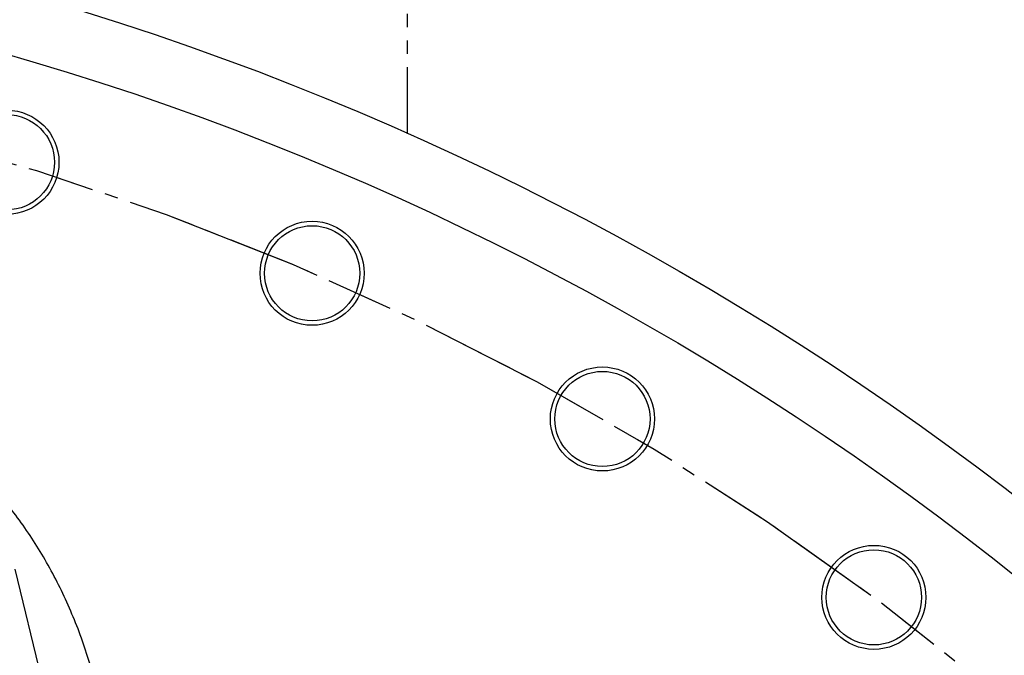
# Model space of a CAD drawing. Units: inches. Extents: x -6252 to -1303, y 462 to 4329.
# Drawn here: x -4420 to -4411, y 2689 to 2695 of the extents above; entities that cross this region are included whole.
import ezdxf

# ---------------------------------------------------------------- set-up
doc = ezdxf.new("R2010")
doc.units = ezdxf.units.IN
doc.header["$LTSCALE"] = 0.5
doc.header["$MEASUREMENT"] = 0
doc.linetypes.add('CENTER', pattern=[2, 1.25, -0.25, 0.25, -0.25])
doc.linetypes.add('PHANTOM', pattern=[2.5, 1.25, -0.25, 0.25, -0.25, 0.25, -0.25])
for name, color, linetype in [('CENTER', 4, 'CENTER'), ('OBJECT', 1, 'Continuous'), ('VESSEL', 5, 'PHANTOM')]:
    doc.layers.add(name, color=color, linetype=linetype)

msp = doc.modelspace()

# ---------------------------------------------------------------- linework, layer by layer
at = {"layer": 'CENTER', "color": 4}
msp.add_circle((-4428.0843, 2668.36254), 26.13916, dxfattribs=at)
at = {"layer": 'CENTER', "color": 4, "linetype": 'CENTER'}
msp.add_circle((-4428.0843, 2668.36254), 26.13916, dxfattribs=at)
at = {"layer": 'CENTER', "color": 4, "linetype": 'CENTER', "ltscale": 3}
msp.add_circle((-4428.0843, 2668.36254), 26.13916, dxfattribs=at)
at = {"layer": 'OBJECT'}
msp.add_line((-4418.79069, 2682.49727), (-4420.50922, 2689.59479), dxfattribs=at)
for centre, radius in [((-4428.0843, 2668.35571), 27.6986), ((-4428.0843, 2668.36254), 27.10452), ((-4420.58751, 2693.40357), 0.48714), ((-4420.58751, 2693.40357), 0.44555), ((-4417.73111, 2692.36393), 0.48714), ((-4417.73111, 2692.36393), 0.44555), ((-4415.01472, 2690.99971), 0.48714), ((-4415.01472, 2690.99971), 0.44555), ((-4412.47508, 2689.32936), 0.48714), ((-4412.47508, 2689.32936), 0.44555)]:
    msp.add_circle(centre, radius, dxfattribs=at)
msp.add_open_spline([(-4419.62497, 2687.75066), (-4419.62937, 2687.79472), (-4419.64188, 2687.9199), (-4419.67201, 2688.1252), (-4419.719, 2688.36514), (-4419.77807, 2688.60193), (-4419.84881, 2688.8347), (-4419.93104, 2689.0626), (-4420.02445, 2689.28477), (-4420.12874, 2689.5004), (-4420.24353, 2689.70869), (-4420.3685, 2689.90873), (-4420.50289, 2690.10022), (-4420.64743, 2690.2807), (-4420.74802, 2690.39848), (-4420.80247, 2690.45272), (-4420.80335, 2690.4536)], degree=3, knots=[0, 0, 0, 0, 0.0432344, 0.1228296, 0.2024431, 0.2820672, 0.3617025, 0.4413479, 0.5210006, 0.6006569, 0.6803105, 0.759953, 0.8395722, 0.9191556, 0.998684, 1, 1, 1, 1], dxfattribs=at)
at = {"layer": 'VESSEL'}
msp.add_line((-4416.83877, 2693.66875), (-4416.83877, 2708.23042), dxfattribs=at)

doc.saveas('drawing.dxf')
